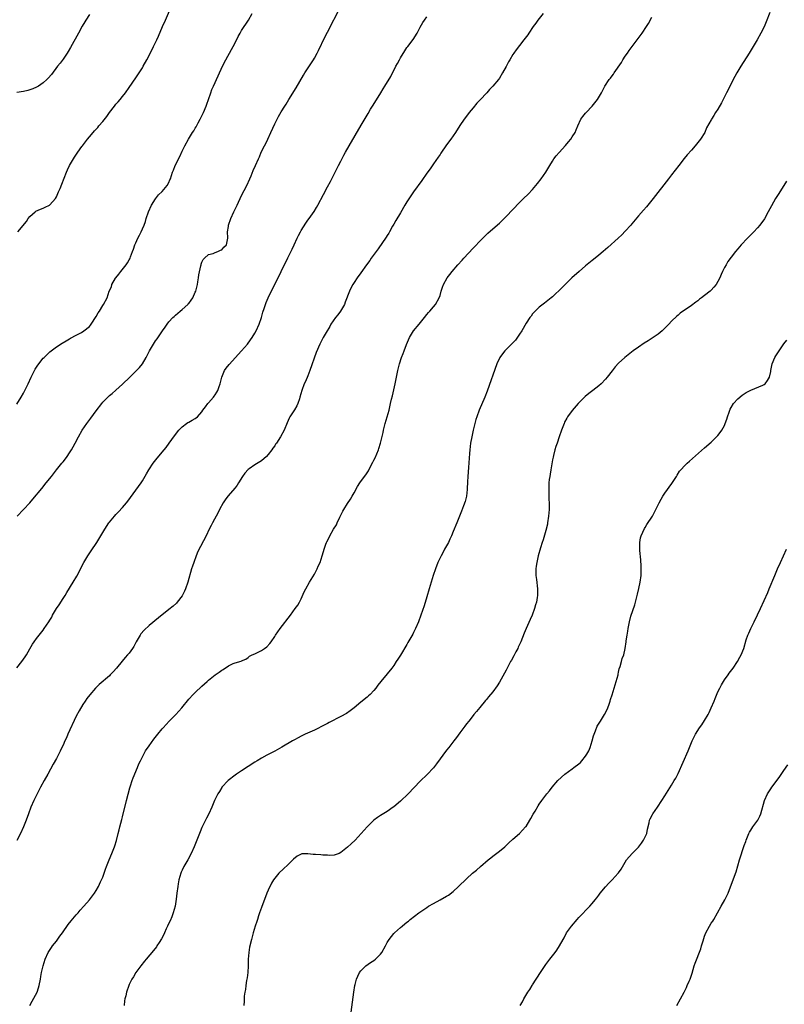
# Model space of a CAD drawing. Units: inches. Extents: x 2628000 to 2631000, y 1470000 to 1473000.
# Drawn here: x 2629102 to 2629333, y 1470497 to 1470795 of the extents above; entities that cross this region are included whole.
import ezdxf

# ---------------------------------------------------------------- set-up
doc = ezdxf.new("R2010")
doc.units = ezdxf.units.IN
doc.header["$MEASUREMENT"] = 0
doc.layers.add('LD26281470_10ft', color=71, linetype='Continuous')

msp = doc.modelspace()

# ---------------------------------------------------------------- linework, layer by layer
at = {"layer": 'LD26281470_10ft'}
for points, elevation in [([(2629101.14, 1470645), (2629103.09, 1470647), (2629104.96, 1470649), (2629105.91, 1470650.09), (2629108.63, 1470653.37), (2629109.94, 1470655), (2629111.49, 1470657), (2629113, 1470659), (2629114.66, 1470661), (2629115, 1470661.45), (2629115.7, 1470662.3), (2629116.25, 1470663), (2629117, 1470664.11), (2629117.55, 1470665), (2629118.07, 1470665.93), (2629118.63, 1470667), (2629119.63, 1470669), (2629120.76, 1470671), (2629122.15, 1470673), (2629123.39, 1470674.61), (2629125, 1470676.78), (2629126.68, 1470679), (2629127, 1470679.4), (2629128.54, 1470681), (2629129, 1470681.41), (2629129.89, 1470682.11), (2629131, 1470683.08), (2629133, 1470684.87), (2629135.15, 1470687), (2629137, 1470688.8), (2629138.08, 1470689.92), (2629139, 1470691.04), (2629140.13, 1470693), (2629140.41, 1470693.59), (2629141.11, 1470695), (2629142.33, 1470697), (2629143, 1470698), (2629143.44, 1470698.56), (2629145.08, 1470701), (2629145.88, 1470702.12), (2629146.46, 1470703), (2629147, 1470703.69), (2629148.17, 1470705), (2629148.63, 1470705.37), (2629149, 1470705.73), (2629149.67, 1470706.33), (2629150.45, 1470707), (2629151, 1470707.44), (2629152.72, 1470709), (2629152.86, 1470709.14), (2629153, 1470709.3), (2629153.74, 1470710.26), (2629154.21, 1470711), (2629155, 1470712.72), (2629155.11, 1470713), (2629155.62, 1470715), (2629155.8, 1470715.8), (2629156, 1470717), (2629156.09, 1470717.91), (2629156.71, 1470720.71), (2629156.75, 1470721), (2629156.8, 1470721.2), (2629157, 1470721.78), (2629157.38, 1470722.62), (2629157.78, 1470723), (2629159, 1470724.11), (2629160.42, 1470724.42), (2629161, 1470724.68), (2629161.85, 1470725), (2629162.6, 1470725.4), (2629163, 1470725.51), (2629163.66, 1470726.34), (2629164.41, 1470727), (2629164.84, 1470729), (2629164.86, 1470729.14), (2629164.69, 1470731), (2629165, 1470732.58), (2629165.06, 1470733), (2629165.77, 1470735), (2629166.64, 1470737), (2629167.61, 1470739), (2629169, 1470741.95), (2629170.57, 1470745), (2629171.5, 1470747), (2629171.88, 1470747.88), (2629172.53, 1470749.47), (2629173.21, 1470751), (2629174.07, 1470753), (2629174.37, 1470753.63), (2629174.95, 1470755), (2629175.93, 1470757), (2629176.3, 1470757.7), (2629176.94, 1470759), (2629177.87, 1470761), (2629179, 1470763.59), (2629179.72, 1470765), (2629180.18, 1470765.82), (2629181, 1470767.23), (2629182.08, 1470769), (2629182.44, 1470769.56), (2629183.29, 1470771), (2629185.52, 1470774.48), (2629187.7, 1470778.3), (2629188.13, 1470779), (2629190.72, 1470783), (2629191, 1470783.47), (2629191.86, 1470785), (2629192.25, 1470785.75), (2629194.21, 1470789.78), (2629195, 1470791.28), (2629198.9, 1470799)], 11050), ([(2629101.32, 1470731), (2629103.9, 1470734.1), (2629104.5, 1470735), (2629105, 1470735.59), (2629106.53, 1470737), (2629106.8, 1470737.2), (2629108.19, 1470737.81), (2629109, 1470738.08), (2629109.64, 1470738.36), (2629110.86, 1470739), (2629111, 1470739.09), (2629112.67, 1470741), (2629113, 1470741.57), (2629113.66, 1470743), (2629114.08, 1470744.08), (2629114.63, 1470745.37), (2629116.02, 1470749), (2629116.32, 1470749.68), (2629116.93, 1470751), (2629118.16, 1470753), (2629118.51, 1470753.49), (2629119.51, 1470755), (2629120.71, 1470756.71), (2629120.92, 1470757), (2629121.83, 1470758.17), (2629122.4, 1470759), (2629123, 1470759.67), (2629124.07, 1470761), (2629124.55, 1470761.45), (2629125.49, 1470762.51), (2629125.86, 1470763), (2629127, 1470764.32), (2629128.19, 1470765.81), (2629129, 1470766.99), (2629130.51, 1470769), (2629131, 1470769.6), (2629131.69, 1470770.31), (2629132.24, 1470771), (2629133, 1470771.9), (2629133.86, 1470773), (2629135, 1470774.6), (2629137, 1470777.48), (2629138.01, 1470779), (2629139, 1470780.55), (2629139.26, 1470781), (2629140.32, 1470783), (2629141.9, 1470786.1), (2629142.39, 1470787), (2629143, 1470788.23), (2629143.37, 1470789), (2629143.86, 1470790.14), (2629145.04, 1470793), (2629145.94, 1470795), (2629147.53, 1470798.47)], 11070), ([(2629101, 1470678.8), (2629102.36, 1470681), (2629103, 1470682.2), (2629103.45, 1470683), (2629104.45, 1470685), (2629105.4, 1470687), (2629106.6, 1470689.4), (2629107.35, 1470690.65), (2629109, 1470692.72), (2629109.28, 1470693), (2629111, 1470694.63), (2629113, 1470696.17), (2629114.73, 1470697.27), (2629115.96, 1470698.04), (2629117, 1470698.59), (2629117.23, 1470698.77), (2629119, 1470699.73), (2629120.53, 1470700.53), (2629121.3, 1470701), (2629123, 1470702.37), (2629123.3, 1470702.7), (2629123.53, 1470703), (2629125, 1470705.3), (2629125.59, 1470706.41), (2629126.01, 1470707), (2629127, 1470708.68), (2629127.28, 1470709), (2629128.35, 1470711), (2629128.96, 1470712.96), (2629129.65, 1470714.35), (2629129.8, 1470715), (2629130.91, 1470716.91), (2629130.97, 1470717), (2629131.87, 1470718.13), (2629132.47, 1470719), (2629134.09, 1470721), (2629134.46, 1470721.54), (2629135, 1470722.53), (2629135.19, 1470722.81), (2629135.28, 1470723), (2629135.42, 1470723.42), (2629136.05, 1470725), (2629136.3, 1470725.7), (2629136.73, 1470727), (2629137, 1470727.67), (2629137.61, 1470729), (2629138.09, 1470729.91), (2629138.63, 1470731), (2629139, 1470731.89), (2629139.5, 1470733), (2629139.9, 1470734.1), (2629140.14, 1470735), (2629140.82, 1470737), (2629141.73, 1470739), (2629143, 1470740.96), (2629143.9, 1470742.1), (2629145, 1470743.1), (2629146.53, 1470745), (2629147, 1470745.91), (2629147.33, 1470746.67), (2629147.46, 1470747), (2629148.09, 1470749), (2629148.38, 1470749.62), (2629148.9, 1470751), (2629150.3, 1470753.7), (2629151, 1470755.32), (2629151.81, 1470757), (2629152.91, 1470759), (2629154.19, 1470761), (2629154.52, 1470761.48), (2629155, 1470762.3), (2629155.28, 1470762.72), (2629155.88, 1470763.88), (2629156.49, 1470765), (2629157.43, 1470767), (2629158.26, 1470769), (2629158.45, 1470769.55), (2629158.98, 1470771), (2629159.66, 1470773), (2629160.03, 1470773.97), (2629160.46, 1470775), (2629161.87, 1470778.13), (2629163.19, 1470781), (2629164.2, 1470783), (2629165.94, 1470786.06), (2629166.45, 1470787), (2629167, 1470788.11), (2629167.98, 1470790.02), (2629168.52, 1470791), (2629169, 1470791.82), (2629169.77, 1470793), (2629170.27, 1470793.73), (2629171.06, 1470795), (2629172.21, 1470797)], 11060), ([(2629260.14, 1470797), (2629258.54, 1470795), (2629257.92, 1470794.08), (2629257.14, 1470793), (2629255.85, 1470791), (2629255.51, 1470790.49), (2629254.38, 1470789), (2629253, 1470787.3), (2629251.99, 1470786.01), (2629251.28, 1470785), (2629251, 1470784.58), (2629250.06, 1470783), (2629249.68, 1470782.32), (2629249, 1470780.99), (2629247.92, 1470779), (2629247, 1470777.46), (2629246.67, 1470777), (2629245, 1470774.95), (2629243.99, 1470774.01), (2629243.11, 1470773), (2629241.12, 1470770.88), (2629240.16, 1470769.84), (2629239, 1470768.45), (2629237.84, 1470767), (2629237, 1470765.92), (2629236.32, 1470765), (2629235, 1470763.14), (2629233.63, 1470761), (2629232.27, 1470759), (2629231, 1470757.25), (2629229.26, 1470754.74), (2629229, 1470754.38), (2629228.45, 1470753.55), (2629227, 1470751.5), (2629225.99, 1470750.01), (2629225, 1470748.65), (2629223.5, 1470746.5), (2629221, 1470743), (2629220.18, 1470741.82), (2629219, 1470740.02), (2629218.39, 1470739), (2629217, 1470736.71), (2629215.67, 1470734.33), (2629215, 1470733.26), (2629214.64, 1470732.64), (2629213.73, 1470731), (2629213.48, 1470730.52), (2629213, 1470729.8), (2629212.7, 1470729.3), (2629210.24, 1470725.76), (2629208.22, 1470723), (2629207.73, 1470722.27), (2629206.77, 1470721), (2629205, 1470718.53), (2629203.98, 1470717), (2629203, 1470715.59), (2629202.64, 1470715), (2629202.05, 1470713.95), (2629201.6, 1470713), (2629200.35, 1470709.64), (2629200.09, 1470709), (2629198.92, 1470707), (2629198.11, 1470705.89), (2629197.35, 1470705), (2629195.97, 1470703), (2629195.63, 1470702.37), (2629194.53, 1470700.53), (2629193.64, 1470699), (2629192.6, 1470697), (2629191.58, 1470694.42), (2629189.62, 1470689), (2629189, 1470687.38), (2629188.29, 1470685.71), (2629187.96, 1470685), (2629187.18, 1470683), (2629186.64, 1470681), (2629186.47, 1470680.47), (2629186.04, 1470679), (2629185.71, 1470678.29), (2629185, 1470677.09), (2629183.62, 1470675), (2629183.4, 1470674.6), (2629182.76, 1470673.24), (2629181.84, 1470671), (2629180.8, 1470669), (2629179.52, 1470667), (2629179.29, 1470666.71), (2629179, 1470666.28), (2629178.44, 1470665.56), (2629178.12, 1470665), (2629177, 1470663.57), (2629176.48, 1470663), (2629175, 1470661.68), (2629173, 1470660.46), (2629171.29, 1470659.29), (2629171, 1470659.11), (2629169.98, 1470658.02), (2629169.29, 1470657), (2629168.04, 1470655), (2629167.63, 1470654.37), (2629167, 1470653.57), (2629164.83, 1470651), (2629164.07, 1470649.93), (2629163.44, 1470649), (2629162.33, 1470647), (2629161.88, 1470646.12), (2629160.2, 1470643), (2629159.81, 1470642.19), (2629159.2, 1470641), (2629158.23, 1470639), (2629155.76, 1470634.24), (2629155.24, 1470633), (2629154.5, 1470631), (2629154.13, 1470629.87), (2629153.87, 1470629), (2629152.72, 1470625), (2629152.03, 1470623), (2629151.71, 1470622.29), (2629151, 1470620.91), (2629149.55, 1470619), (2629149.29, 1470618.71), (2629148.26, 1470617.74), (2629147, 1470616.71), (2629143.82, 1470614.18), (2629141, 1470611.89), (2629139.5, 1470610.5), (2629138.57, 1470609.43), (2629138.31, 1470609), (2629137.13, 1470607), (2629136.4, 1470605.6), (2629136.03, 1470605), (2629135, 1470603.59), (2629134.49, 1470603), (2629133.76, 1470602.24), (2629132.83, 1470601.17), (2629131.14, 1470599), (2629130.14, 1470597.86), (2629129.29, 1470597), (2629129, 1470596.73), (2629125.93, 1470594.07), (2629124.83, 1470593), (2629123.06, 1470590.94), (2629122.21, 1470589.79), (2629121.66, 1470589), (2629121, 1470588), (2629119.86, 1470586.14), (2629119, 1470584.46), (2629116.47, 1470579), (2629116.03, 1470577.97), (2629115.57, 1470577), (2629115, 1470575.72), (2629114.64, 1470575), (2629114.12, 1470573.88), (2629113, 1470571.71), (2629112.05, 1470569.95), (2629110.36, 1470567), (2629109.24, 1470565), (2629108.17, 1470563), (2629107.79, 1470562.21), (2629107.15, 1470561), (2629106.18, 1470559), (2629105.27, 1470557), (2629104.51, 1470555), (2629103.81, 1470553), (2629103.06, 1470551), (2629102.13, 1470549), (2629101, 1470546.89)], 11030), ([(2629123, 1470796.7), (2629121.88, 1470795), (2629121.54, 1470794.46), (2629120.82, 1470793.18), (2629119.66, 1470791), (2629117.3, 1470786.7), (2629116.56, 1470785.44), (2629116.27, 1470785), (2629115, 1470783.13), (2629114.09, 1470781.91), (2629113.37, 1470781), (2629111.47, 1470778.53), (2629110.54, 1470777.46), (2629110.08, 1470777), (2629109, 1470776.04), (2629107.53, 1470775), (2629107.2, 1470774.8), (2629107, 1470774.7), (2629105.84, 1470774.16), (2629105, 1470773.87), (2629104.32, 1470773.68), (2629103, 1470773.4), (2629101, 1470773.11)], 11080), ([(2629101, 1470599.13), (2629102.58, 1470601), (2629103.58, 1470602.42), (2629103.96, 1470603), (2629105, 1470604.9), (2629105.77, 1470606.23), (2629106.3, 1470607), (2629107, 1470607.95), (2629109, 1470610.54), (2629109.34, 1470611), (2629110.68, 1470613), (2629111, 1470613.5), (2629111.56, 1470614.44), (2629111.84, 1470615), (2629113, 1470617), (2629113.82, 1470618.18), (2629115, 1470620.06), (2629115.64, 1470621), (2629116.13, 1470621.87), (2629118.06, 1470625), (2629119.17, 1470626.83), (2629121.28, 1470631), (2629122.53, 1470633), (2629123.55, 1470634.45), (2629125.22, 1470637), (2629126.42, 1470639), (2629127, 1470640.01), (2629127.6, 1470641), (2629128.86, 1470643), (2629129, 1470643.19), (2629130.51, 1470645), (2629131, 1470645.51), (2629131.75, 1470646.25), (2629133, 1470647.59), (2629134.19, 1470649), (2629134.54, 1470649.46), (2629138.58, 1470655), (2629139, 1470655.64), (2629140.27, 1470657.73), (2629140.98, 1470659), (2629142.27, 1470661), (2629143.48, 1470662.52), (2629145.61, 1470665), (2629146.22, 1470665.78), (2629147.11, 1470667), (2629148.71, 1470669.29), (2629150.04, 1470671), (2629151, 1470671.99), (2629152.35, 1470673), (2629152.74, 1470673.26), (2629153, 1470673.41), (2629154.01, 1470673.99), (2629155, 1470674.5), (2629155.66, 1470675), (2629157, 1470676.57), (2629157.27, 1470677), (2629158.07, 1470678.07), (2629158.74, 1470679), (2629159, 1470679.26), (2629160.51, 1470681), (2629160.73, 1470681.27), (2629161, 1470681.66), (2629161.53, 1470682.47), (2629161.76, 1470683), (2629162.18, 1470684.18), (2629162.5, 1470685), (2629163.03, 1470687), (2629163.87, 1470689), (2629164.3, 1470689.7), (2629165.19, 1470690.81), (2629169, 1470694.96), (2629170.74, 1470697), (2629171.72, 1470698.28), (2629172.2, 1470699), (2629173, 1470700.34), (2629173.37, 1470701), (2629174.3, 1470703), (2629174.99, 1470705), (2629175.39, 1470706.61), (2629175.8, 1470707.8), (2629176.17, 1470709), (2629176.42, 1470709.58), (2629177.04, 1470710.96), (2629180.91, 1470719), (2629183, 1470723.13), (2629184.28, 1470725.72), (2629184.84, 1470727), (2629185.78, 1470729), (2629186.18, 1470729.82), (2629186.79, 1470731), (2629187, 1470731.39), (2629188.39, 1470733.61), (2629189, 1470734.44), (2629189.44, 1470735), (2629190.91, 1470737.09), (2629191.69, 1470738.31), (2629192.04, 1470739), (2629193.79, 1470742.21), (2629195, 1470744.56), (2629195.87, 1470746.13), (2629196.28, 1470747), (2629198.32, 1470751), (2629199, 1470752.36), (2629199.91, 1470754.09), (2629200.41, 1470755), (2629201.56, 1470757), (2629205.19, 1470763.19), (2629207.25, 1470766.75), (2629208, 1470768), (2629208.73, 1470769.27), (2629211.06, 1470773), (2629211.83, 1470774.17), (2629212.3, 1470775), (2629214.07, 1470777.93), (2629214.6, 1470779), (2629215, 1470779.73), (2629215.64, 1470781), (2629216.12, 1470781.88), (2629216.69, 1470783), (2629217, 1470783.55), (2629218.33, 1470785.67), (2629219, 1470786.66), (2629219.27, 1470787), (2629220.86, 1470789.14), (2629222.04, 1470791), (2629223, 1470792.87), (2629223.79, 1470794.21), (2629224.31, 1470795), (2629225, 1470795.95)], 11040), ([(2629104.94, 1470497), (2629105.64, 1470498.36), (2629107.14, 1470501), (2629107.62, 1470502.38), (2629107.81, 1470503), (2629108.15, 1470505), (2629108.26, 1470505.74), (2629108.49, 1470507), (2629108.98, 1470509), (2629109.61, 1470511), (2629110.5, 1470513), (2629110.68, 1470513.32), (2629111.47, 1470514.53), (2629111.81, 1470515), (2629113, 1470516.49), (2629114.07, 1470517.93), (2629114.85, 1470519), (2629116.54, 1470521.46), (2629117.43, 1470522.57), (2629119, 1470524.4), (2629119.54, 1470525), (2629120.19, 1470525.81), (2629121.28, 1470527), (2629122.96, 1470529), (2629124.49, 1470531), (2629125, 1470531.75), (2629125.73, 1470533), (2629126.35, 1470534.35), (2629126.67, 1470535), (2629127, 1470535.85), (2629127.8, 1470538.2), (2629128.09, 1470539), (2629128.94, 1470541.06), (2629129.79, 1470543), (2629130.56, 1470545), (2629130.67, 1470545.33), (2629131.13, 1470546.87), (2629131.64, 1470549), (2629131.93, 1470550.07), (2629132.16, 1470551), (2629132.78, 1470553.22), (2629133, 1470554.05), (2629134.2, 1470559), (2629135.2, 1470562.8), (2629135.4, 1470563.4), (2629135.9, 1470565), (2629136.18, 1470565.82), (2629137.49, 1470569), (2629137.95, 1470570.05), (2629138.39, 1470571), (2629139, 1470572.21), (2629139.97, 1470574.03), (2629141, 1470575.51), (2629142.48, 1470577.52), (2629143.62, 1470579), (2629145, 1470580.71), (2629145.25, 1470581), (2629147.1, 1470583), (2629149.1, 1470585), (2629150.9, 1470587), (2629153, 1470589.59), (2629154.31, 1470591), (2629155, 1470591.69), (2629157, 1470593.58), (2629157.76, 1470594.24), (2629158.59, 1470595), (2629159, 1470595.35), (2629161, 1470597.01), (2629162.21, 1470597.79), (2629163, 1470598.43), (2629163.37, 1470598.63), (2629165, 1470599.72), (2629166.43, 1470600.43), (2629167, 1470600.64), (2629168.9, 1470601.1), (2629169, 1470601.18), (2629170.25, 1470601.75), (2629171, 1470602.21), (2629171.41, 1470602.59), (2629172.19, 1470603), (2629173, 1470603.36), (2629175, 1470604.36), (2629175.95, 1470605), (2629176.59, 1470605.41), (2629177.57, 1470606.43), (2629177.93, 1470607), (2629179, 1470608.54), (2629179.29, 1470609), (2629179.98, 1470610.02), (2629180.69, 1470611), (2629183.81, 1470615), (2629185.24, 1470617), (2629185.95, 1470618.05), (2629186.48, 1470619), (2629187, 1470620), (2629187.95, 1470622.05), (2629188.42, 1470623), (2629189.53, 1470625), (2629191, 1470627.42), (2629191.82, 1470629), (2629192.17, 1470629.83), (2629192.72, 1470631), (2629193.38, 1470633), (2629193.71, 1470634.29), (2629193.95, 1470635), (2629194.51, 1470636.51), (2629194.7, 1470637), (2629194.81, 1470637.19), (2629195.47, 1470638.53), (2629195.68, 1470639), (2629196.8, 1470641), (2629197.65, 1470642.35), (2629197.91, 1470643), (2629198.67, 1470644.67), (2629199.56, 1470646.44), (2629199.87, 1470647), (2629201, 1470648.84), (2629201.88, 1470650.12), (2629202.44, 1470651), (2629203, 1470652.06), (2629204.07, 1470653.93), (2629204.73, 1470655), (2629206.17, 1470657), (2629206.54, 1470657.46), (2629207.32, 1470658.68), (2629208, 1470660), (2629208.72, 1470661.28), (2629209, 1470661.9), (2629209.36, 1470662.64), (2629209.86, 1470663.86), (2629210.35, 1470665), (2629210.52, 1470665.48), (2629210.97, 1470667), (2629211.76, 1470670.24), (2629211.91, 1470671), (2629212.21, 1470672.21), (2629212.42, 1470673), (2629213.57, 1470677), (2629214.06, 1470679), (2629214.35, 1470680.35), (2629214.6, 1470681.4), (2629215.4, 1470685), (2629216.25, 1470689), (2629216.74, 1470691), (2629217.38, 1470693), (2629217.86, 1470694.14), (2629218.15, 1470695), (2629218.84, 1470696.84), (2629219.76, 1470699), (2629220.99, 1470701.01), (2629222.67, 1470703), (2629224.3, 1470705), (2629225, 1470705.96), (2629225.46, 1470706.54), (2629225.91, 1470707), (2629227, 1470708.28), (2629227.65, 1470709), (2629228.78, 1470711), (2629229, 1470711.72), (2629229.34, 1470713), (2629229.77, 1470714.23), (2629230.08, 1470715), (2629231.17, 1470717), (2629231.92, 1470718.08), (2629232.63, 1470719), (2629234.38, 1470721), (2629235.64, 1470722.36), (2629236.21, 1470723), (2629239, 1470726.05), (2629239.47, 1470726.53), (2629241, 1470728.15), (2629243.49, 1470730.51), (2629245, 1470731.86), (2629247, 1470733.6), (2629247.71, 1470734.29), (2629249, 1470735.58), (2629251, 1470737.74), (2629253, 1470739.82), (2629254.19, 1470741), (2629255.62, 1470742.38), (2629257, 1470743.77), (2629258.48, 1470745.52), (2629259.58, 1470747), (2629260.94, 1470749), (2629262.2, 1470751), (2629263, 1470752.33), (2629263.45, 1470753), (2629264.11, 1470753.89), (2629265.03, 1470754.97), (2629266.95, 1470757.05), (2629267.82, 1470758.18), (2629268.53, 1470759), (2629269, 1470759.63), (2629269.84, 1470761), (2629270.21, 1470761.79), (2629270.7, 1470763), (2629271.61, 1470765), (2629272.19, 1470765.81), (2629273, 1470766.81), (2629273.17, 1470767), (2629275.04, 1470769), (2629276.62, 1470771), (2629277.8, 1470773), (2629278.85, 1470775), (2629280.17, 1470777), (2629280.55, 1470777.45), (2629281, 1470778.09), (2629281.41, 1470778.59), (2629281.7, 1470779), (2629283.83, 1470782.17), (2629284.32, 1470783), (2629285, 1470784.05), (2629285.65, 1470785), (2629286.23, 1470785.77), (2629287.09, 1470787), (2629290.09, 1470791), (2629291.45, 1470793), (2629292.04, 1470793.96), (2629293, 1470795.86)], 11020), ([(2629328.72, 1470797.28), (2629327.58, 1470794.42), (2629327, 1470792.93), (2629326.04, 1470791), (2629324.87, 1470789), (2629323.65, 1470787), (2629322.45, 1470785), (2629319.93, 1470781), (2629319, 1470779.49), (2629318.71, 1470779), (2629318.11, 1470777.89), (2629317.64, 1470777), (2629317, 1470775.73), (2629315.66, 1470773), (2629315, 1470771.8), (2629314.08, 1470769.92), (2629313, 1470768.08), (2629312.3, 1470767), (2629311.83, 1470766.17), (2629311.1, 1470765), (2629311, 1470764.81), (2629309.62, 1470762.38), (2629309.02, 1470761), (2629307.76, 1470759), (2629307, 1470758.01), (2629306.17, 1470757), (2629305, 1470755.64), (2629303.76, 1470754.24), (2629302.85, 1470753.15), (2629301.17, 1470751), (2629299, 1470748.16), (2629298.07, 1470747), (2629293.41, 1470741), (2629291.45, 1470738.55), (2629290.54, 1470737.46), (2629289, 1470735.75), (2629287, 1470733.42), (2629286.66, 1470733), (2629285, 1470731.12), (2629283.99, 1470730.01), (2629282.89, 1470729), (2629279.77, 1470726.23), (2629279, 1470725.61), (2629278.3, 1470725), (2629277, 1470723.89), (2629275.42, 1470722.58), (2629275, 1470722.28), (2629273, 1470720.67), (2629271.09, 1470719), (2629268.9, 1470717), (2629266.8, 1470715), (2629265.92, 1470714.08), (2629263, 1470711.32), (2629262.62, 1470711), (2629260.63, 1470709.37), (2629259, 1470708.13), (2629257, 1470706.15), (2629256.52, 1470705.48), (2629256.2, 1470705), (2629255, 1470703.32), (2629253.69, 1470701), (2629253, 1470700.02), (2629251.79, 1470698.21), (2629250.8, 1470697.2), (2629250.59, 1470697), (2629249, 1470695.34), (2629248.61, 1470695), (2629247.9, 1470694.1), (2629247.08, 1470693), (2629246.17, 1470691), (2629243.24, 1470682.76), (2629242.56, 1470681), (2629240.8, 1470677), (2629240.09, 1470675), (2629239.83, 1470674.17), (2629239.06, 1470670.94), (2629238.62, 1470669), (2629238.26, 1470667), (2629238.03, 1470665), (2629237.94, 1470663.94), (2629237.65, 1470659.65), (2629237.43, 1470657), (2629237.31, 1470655.31), (2629237.21, 1470653.21), (2629237.22, 1470653), (2629237, 1470651), (2629236.59, 1470649.41), (2629236.06, 1470648.07), (2629235.5, 1470646.5), (2629234.11, 1470643), (2629233.73, 1470642.27), (2629233.29, 1470641), (2629233, 1470640.37), (2629232.48, 1470639), (2629231.98, 1470638.02), (2629231.52, 1470637), (2629231, 1470636.04), (2629230.38, 1470635), (2629229.9, 1470634.1), (2629229.29, 1470633), (2629228.37, 1470631), (2629227.6, 1470629), (2629226.89, 1470627), (2629226.28, 1470625), (2629225.72, 1470623), (2629225, 1470620.53), (2629224.17, 1470617.83), (2629223.22, 1470615), (2629222.45, 1470613), (2629221.59, 1470611), (2629221, 1470609.78), (2629220.73, 1470609.27), (2629219.28, 1470606.72), (2629219, 1470606.21), (2629217, 1470602.9), (2629216.25, 1470601.75), (2629215.78, 1470601), (2629215, 1470599.84), (2629214.38, 1470599), (2629213, 1470597.27), (2629211.07, 1470594.93), (2629210.18, 1470593.82), (2629209.63, 1470593), (2629209, 1470592.23), (2629207.84, 1470591), (2629207.4, 1470590.6), (2629207, 1470590.27), (2629205, 1470588.69), (2629203, 1470587.01), (2629201.87, 1470586.13), (2629200.68, 1470585.32), (2629199, 1470584.36), (2629195.47, 1470582.53), (2629195, 1470582.3), (2629194.15, 1470581.85), (2629191, 1470580.3), (2629188.2, 1470579), (2629187, 1470578.4), (2629186.09, 1470577.91), (2629185, 1470577.35), (2629184.36, 1470577), (2629181.14, 1470575.14), (2629179.73, 1470574.27), (2629179, 1470573.92), (2629178.44, 1470573.56), (2629176.65, 1470572.65), (2629175, 1470571.77), (2629173.66, 1470571), (2629173, 1470570.58), (2629171, 1470569.24), (2629169, 1470567.93), (2629167.49, 1470567), (2629167, 1470566.66), (2629164.92, 1470565.08), (2629163.06, 1470563), (2629163, 1470562.92), (2629162.26, 1470561.74), (2629161.81, 1470561), (2629161, 1470559.37), (2629160.83, 1470559), (2629160.02, 1470557), (2629159.11, 1470555), (2629158.37, 1470553.63), (2629157, 1470550.79), (2629156.46, 1470549.54), (2629154.62, 1470545), (2629153.74, 1470543), (2629152.69, 1470541), (2629151.53, 1470539), (2629151, 1470537.93), (2629150.71, 1470537.29), (2629150.6, 1470537), (2629150.04, 1470535), (2629149.8, 1470533.8), (2629149.67, 1470533), (2629149.38, 1470531), (2629149.2, 1470529.2), (2629148.89, 1470527), (2629148.34, 1470525), (2629147.86, 1470523.86), (2629147.37, 1470522.63), (2629147, 1470521.86), (2629146.56, 1470521), (2629146.16, 1470520.16), (2629145.65, 1470519), (2629145.49, 1470518.51), (2629144.8, 1470517.2), (2629144.05, 1470516.05), (2629143.4, 1470515), (2629143.23, 1470514.77), (2629142.35, 1470513.65), (2629140.1, 1470511), (2629139.63, 1470510.37), (2629138.53, 1470509), (2629137.03, 1470507), (2629136.29, 1470505.71), (2629135.82, 1470505), (2629135, 1470503.33), (2629134.86, 1470503), (2629134.17, 1470501), (2629133.95, 1470499.95), (2629133.72, 1470499), (2629133.61, 1470498.39), (2629133.47, 1470497)], 11010), ([(2629333.75, 1470746.25), (2629331.43, 1470742.57), (2629331, 1470741.95), (2629330.41, 1470741), (2629329.18, 1470738.82), (2629328.27, 1470737), (2629327.08, 1470734.91), (2629325.66, 1470733), (2629325, 1470732.17), (2629323.88, 1470731), (2629323.47, 1470730.54), (2629323, 1470730.05), (2629322.46, 1470729.54), (2629321.93, 1470729), (2629320.07, 1470727), (2629319, 1470725.79), (2629318.35, 1470725), (2629317, 1470723.25), (2629316.07, 1470721.93), (2629315.49, 1470721), (2629315, 1470720.18), (2629314.46, 1470719), (2629313.96, 1470718.04), (2629313.62, 1470717), (2629313, 1470715.89), (2629312.46, 1470715), (2629311.8, 1470714.2), (2629311, 1470713.29), (2629310.66, 1470713), (2629309, 1470711.66), (2629308.07, 1470711), (2629307.46, 1470710.54), (2629307, 1470710.13), (2629306.33, 1470709.67), (2629305, 1470708.67), (2629301.65, 1470706.35), (2629301, 1470705.79), (2629300.56, 1470705.44), (2629299, 1470703.91), (2629298.16, 1470703), (2629297.58, 1470702.42), (2629297, 1470701.77), (2629296.61, 1470701.39), (2629296.21, 1470701), (2629295, 1470700.05), (2629293.48, 1470699), (2629291.96, 1470698.04), (2629290.75, 1470697.25), (2629289, 1470696.04), (2629287.41, 1470695), (2629284.84, 1470693), (2629283, 1470691.24), (2629281.91, 1470690.09), (2629281, 1470688.93), (2629279.53, 1470687), (2629279, 1470686.39), (2629277.69, 1470685), (2629277, 1470684.4), (2629275.21, 1470683), (2629273.96, 1470682.04), (2629272.86, 1470681.14), (2629272.7, 1470681), (2629270.72, 1470679), (2629269, 1470676.96), (2629267.57, 1470675), (2629267.35, 1470674.65), (2629266.65, 1470673.35), (2629266.49, 1470673), (2629265.71, 1470671), (2629265, 1470668.95), (2629264.37, 1470667), (2629264.01, 1470665.99), (2629263.73, 1470665), (2629263.32, 1470663.32), (2629263.18, 1470662.82), (2629263, 1470661.96), (2629262.47, 1470659), (2629262.28, 1470657.72), (2629262.15, 1470657), (2629262.03, 1470656.03), (2629261.93, 1470655), (2629261.88, 1470653), (2629261.92, 1470651.92), (2629261.94, 1470650.06), (2629261.98, 1470649), (2629261.95, 1470647), (2629261.8, 1470645), (2629261.52, 1470643), (2629261.45, 1470642.55), (2629261, 1470640.64), (2629260.16, 1470637.84), (2629259.87, 1470637), (2629259.38, 1470635.38), (2629258.71, 1470633), (2629258.24, 1470631), (2629258.11, 1470629.89), (2629257.98, 1470629), (2629257.97, 1470627.97), (2629258.01, 1470627), (2629258.16, 1470625.84), (2629258.48, 1470623), (2629258.45, 1470621.55), (2629258.47, 1470621), (2629258.39, 1470620.39), (2629258.15, 1470619), (2629257.88, 1470618.12), (2629257.59, 1470617), (2629256.86, 1470615), (2629256.29, 1470613.71), (2629255.02, 1470611), (2629254.42, 1470609.58), (2629253.41, 1470607), (2629252.66, 1470605.34), (2629252.5, 1470605), (2629251.93, 1470603.93), (2629251.3, 1470602.7), (2629250.58, 1470601.42), (2629250.33, 1470601), (2629249.62, 1470599.62), (2629249, 1470598.36), (2629248.54, 1470597.46), (2629247, 1470594.75), (2629246.3, 1470593.7), (2629245, 1470591.9), (2629243.69, 1470590.31), (2629243, 1470589.53), (2629242.77, 1470589.23), (2629241, 1470587.16), (2629240.07, 1470585.93), (2629239.23, 1470585), (2629239, 1470584.72), (2629237.68, 1470583), (2629237, 1470582.16), (2629236.52, 1470581.48), (2629235, 1470579.48), (2629233.95, 1470578.05), (2629233.16, 1470577), (2629231.62, 1470575), (2629231, 1470574.22), (2629227.95, 1470570.05), (2629227, 1470568.91), (2629225.11, 1470566.89), (2629223, 1470564.79), (2629219.32, 1470561), (2629217, 1470558.83), (2629215, 1470557.12), (2629214.84, 1470557), (2629213, 1470555.7), (2629211, 1470554.47), (2629210.13, 1470553.87), (2629208.98, 1470553.02), (2629207, 1470551.07), (2629205.18, 1470549), (2629203.3, 1470547), (2629202.09, 1470545.91), (2629201, 1470544.83), (2629199, 1470543.22), (2629198.5, 1470543), (2629197, 1470542.46), (2629195.65, 1470542.35), (2629195, 1470542.41), (2629193.54, 1470542.46), (2629193, 1470542.53), (2629191.33, 1470542.67), (2629191, 1470542.68), (2629190.64, 1470542.64), (2629189, 1470542.89), (2629187.18, 1470542.82), (2629185.82, 1470542.18), (2629184.73, 1470541.27), (2629183, 1470539.56), (2629181.66, 1470538.34), (2629180.3, 1470537), (2629179, 1470535.47), (2629178.68, 1470535), (2629178.03, 1470533.97), (2629177, 1470531.86), (2629176.66, 1470531), (2629175, 1470526.63), (2629174.45, 1470525), (2629174.13, 1470524.13), (2629173.76, 1470523), (2629173.6, 1470522.4), (2629173.07, 1470521), (2629172.47, 1470519), (2629172.19, 1470517.81), (2629171.96, 1470517), (2629171.41, 1470514.59), (2629171.15, 1470513), (2629171, 1470511), (2629170.98, 1470509), (2629170.88, 1470507), (2629170.66, 1470505.34), (2629170.51, 1470504.51), (2629170.26, 1470503), (2629170.13, 1470501.87), (2629169.96, 1470501), (2629169.81, 1470499.81), (2629169.75, 1470499), (2629169.74, 1470498.26), (2629169.63, 1470497)], 11000), ([(2629202.12, 1470495), (2629202.92, 1470501), (2629203.23, 1470503), (2629203.33, 1470503.33), (2629203.74, 1470505), (2629204.09, 1470505.91), (2629204.66, 1470507), (2629205, 1470507.48), (2629206.57, 1470509), (2629207.95, 1470510.05), (2629209, 1470510.61), (2629209.45, 1470511), (2629211, 1470512.54), (2629211.36, 1470513), (2629212.46, 1470515), (2629213, 1470516.02), (2629213.6, 1470517), (2629215, 1470518.78), (2629215.22, 1470519), (2629217, 1470520.59), (2629217.5, 1470521), (2629218.35, 1470521.65), (2629219, 1470522.21), (2629219.46, 1470522.54), (2629219.98, 1470523), (2629222.59, 1470525), (2629225, 1470526.68), (2629225.5, 1470527), (2629227, 1470527.89), (2629229, 1470528.94), (2629231, 1470530.02), (2629231.6, 1470530.4), (2629233, 1470531.48), (2629234.61, 1470533), (2629237, 1470535.34), (2629238.86, 1470537), (2629240.07, 1470537.93), (2629241.22, 1470539), (2629243.58, 1470541), (2629244.39, 1470541.61), (2629245, 1470542.12), (2629247, 1470543.68), (2629248.56, 1470545), (2629249, 1470545.41), (2629249.8, 1470546.2), (2629251, 1470547.29), (2629253, 1470549.04), (2629254.89, 1470551), (2629255, 1470551.14), (2629256.18, 1470553), (2629256.45, 1470553.55), (2629257.18, 1470554.82), (2629257.73, 1470555.73), (2629258.66, 1470557.34), (2629259, 1470557.86), (2629259.8, 1470559), (2629261.29, 1470561), (2629262.07, 1470561.93), (2629262.87, 1470563), (2629264.61, 1470565), (2629266.73, 1470567), (2629269, 1470568.58), (2629269.48, 1470569), (2629271, 1470570.11), (2629271.48, 1470570.52), (2629271.85, 1470571), (2629273, 1470572.37), (2629273.43, 1470573), (2629273.97, 1470574.03), (2629274.39, 1470575), (2629274.99, 1470576.99), (2629275.41, 1470578.59), (2629275.58, 1470579), (2629276.03, 1470580.03), (2629276.53, 1470581.47), (2629277.54, 1470583), (2629278.74, 1470585), (2629279.5, 1470586.5), (2629279.71, 1470587), (2629280.14, 1470588.14), (2629280.43, 1470589), (2629280.51, 1470589.49), (2629281, 1470590.91), (2629281.61, 1470593), (2629282.28, 1470595), (2629282.82, 1470597), (2629282.83, 1470597.17), (2629283, 1470597.82), (2629283.21, 1470598.79), (2629283.47, 1470599.47), (2629283.89, 1470601), (2629284.11, 1470601.89), (2629284.57, 1470603), (2629285.01, 1470605), (2629285.28, 1470607), (2629285.3, 1470607.3), (2629285.55, 1470609), (2629285.79, 1470610.21), (2629285.87, 1470611), (2629286.05, 1470612.05), (2629286.27, 1470613), (2629286.74, 1470614.74), (2629287.87, 1470618.13), (2629288.11, 1470619), (2629288.6, 1470621), (2629288.66, 1470621.34), (2629289.08, 1470623.08), (2629289.49, 1470625), (2629289.77, 1470627), (2629289.83, 1470629), (2629289.81, 1470629.81), (2629289.72, 1470631.72), (2629289.39, 1470634.61), (2629289.39, 1470635), (2629289.44, 1470635.44), (2629289.39, 1470637), (2629289.62, 1470638.38), (2629289.82, 1470639), (2629290.79, 1470641.21), (2629291, 1470641.57), (2629291.54, 1470642.46), (2629293.2, 1470645), (2629294.29, 1470647), (2629295.26, 1470649), (2629295.87, 1470650.13), (2629296.36, 1470651), (2629297, 1470651.89), (2629297.74, 1470653), (2629298.3, 1470653.7), (2629299.11, 1470654.88), (2629300.46, 1470657), (2629300.66, 1470657.34), (2629301.44, 1470658.56), (2629301.81, 1470659), (2629303, 1470660.32), (2629303.71, 1470661), (2629304.39, 1470661.61), (2629309, 1470665.61), (2629311, 1470667.39), (2629313, 1470669.39), (2629313.7, 1470670.3), (2629314.2, 1470671), (2629315, 1470672.38), (2629315.26, 1470673), (2629315.7, 1470674.3), (2629315.9, 1470675), (2629316.43, 1470676.43), (2629316.71, 1470677.29), (2629317, 1470677.8), (2629317.71, 1470679), (2629319, 1470680.47), (2629320.4, 1470681.6), (2629321, 1470681.97), (2629321.6, 1470682.4), (2629323, 1470683.08), (2629326.6, 1470684.6), (2629327, 1470684.79), (2629327.28, 1470685), (2629328.01, 1470685.99), (2629328.66, 1470687), (2629329, 1470688.68), (2629329.05, 1470689), (2629329.41, 1470691), (2629330.28, 1470693), (2629330.54, 1470693.46), (2629331.32, 1470694.68), (2629332.96, 1470697.04), (2629333.82, 1470698.18)], 10990), ([(2629253.27, 1470497), (2629253.91, 1470498.1), (2629254.38, 1470499), (2629255.55, 1470501), (2629256.15, 1470501.85), (2629256.85, 1470503), (2629257, 1470503.22), (2629259.41, 1470507), (2629261, 1470509.39), (2629262.2, 1470511), (2629263, 1470512.05), (2629263.77, 1470513), (2629264.31, 1470513.69), (2629265.14, 1470515), (2629266.19, 1470517), (2629266.5, 1470517.5), (2629267.27, 1470519), (2629268.71, 1470521), (2629270.45, 1470523), (2629271, 1470523.59), (2629274.27, 1470527), (2629275, 1470527.82), (2629275.9, 1470529), (2629276.4, 1470529.6), (2629277, 1470530.38), (2629277.44, 1470531), (2629279, 1470532.85), (2629280.03, 1470533.97), (2629281.09, 1470535), (2629282.89, 1470537), (2629283, 1470537.14), (2629283.75, 1470538.25), (2629285, 1470540.31), (2629285.39, 1470541), (2629287.08, 1470543), (2629289, 1470544.87), (2629289.93, 1470546.07), (2629290.57, 1470547), (2629291, 1470548), (2629291.49, 1470549), (2629291.72, 1470550.28), (2629292.23, 1470552.23), (2629292.38, 1470553), (2629292.56, 1470553.44), (2629293.23, 1470554.77), (2629293.36, 1470555), (2629294.71, 1470557), (2629296.1, 1470559), (2629297, 1470560.44), (2629297.94, 1470562.06), (2629299, 1470563.62), (2629299.84, 1470565), (2629300.26, 1470565.74), (2629301, 1470567.18), (2629304.02, 1470573.98), (2629305.28, 1470577), (2629306.24, 1470579), (2629307.5, 1470581), (2629308.14, 1470581.86), (2629309, 1470583.14), (2629310.08, 1470585), (2629310.39, 1470585.61), (2629311.03, 1470586.97), (2629311.85, 1470589), (2629312.17, 1470589.83), (2629313, 1470591.83), (2629313.58, 1470593), (2629314.07, 1470593.93), (2629315, 1470595.45), (2629316.12, 1470597), (2629316.47, 1470597.53), (2629317.59, 1470599), (2629318.96, 1470601), (2629319.65, 1470602.35), (2629320.05, 1470603), (2629320.82, 1470605), (2629321.55, 1470607.55), (2629322.06, 1470609), (2629322.38, 1470609.62), (2629322.97, 1470611), (2629323.97, 1470613), (2629325, 1470615.15), (2629325.92, 1470617), (2629328.12, 1470621.88), (2629328.56, 1470623), (2629330.2, 1470627), (2629331.05, 1470629), (2629331.93, 1470631), (2629333.78, 1470635)], 10980), ([(2629300.62, 1470497), (2629302.78, 1470501), (2629303.53, 1470502.47), (2629303.77, 1470503), (2629304.31, 1470504.31), (2629304.62, 1470505), (2629304.72, 1470505.28), (2629305.23, 1470506.77), (2629305.89, 1470509), (2629306.17, 1470509.83), (2629307.83, 1470514.17), (2629308.09, 1470515), (2629308.53, 1470516.53), (2629309, 1470517.94), (2629309.4, 1470519), (2629310.46, 1470521), (2629311, 1470521.86), (2629311.48, 1470522.52), (2629311.75, 1470523), (2629312.92, 1470525), (2629314.01, 1470527), (2629315.15, 1470529), (2629316.12, 1470531), (2629316.84, 1470532.84), (2629318.57, 1470537.43), (2629319.56, 1470541), (2629321, 1470545.34), (2629321.43, 1470546.57), (2629321.56, 1470547), (2629322.39, 1470549), (2629322.6, 1470549.4), (2629323, 1470550.04), (2629323.63, 1470551), (2629325.1, 1470553), (2629325.74, 1470554.26), (2629326.05, 1470555), (2629327.11, 1470559), (2629328.04, 1470561), (2629329, 1470562.52), (2629329.33, 1470563), (2629330.9, 1470565.1), (2629331.73, 1470566.27), (2629333, 1470568.09), (2629334.2, 1470569.8)], 10970)]:
    msp.add_lwpolyline(points, dxfattribs=dict(at, elevation=elevation))

doc.saveas('drawing.dxf')
